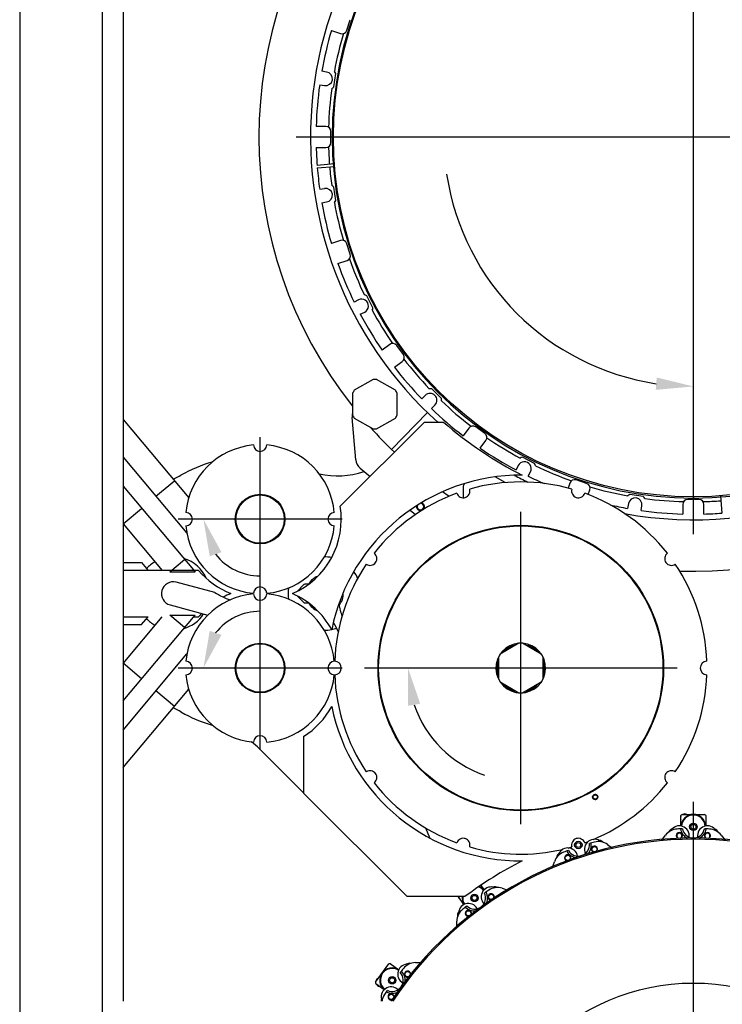
# Model space of a CAD drawing. Units: inches. Extents: x 0 to 23347, y 0 to 11204.
# Drawn here: x 10552 to 11118, y 4024 to 4817 of the extents above; entities that cross this region are included whole.
import ezdxf

# ---------------------------------------------------------------- set-up
doc = ezdxf.new("R2010")
doc.units = ezdxf.units.IN
doc.header["$MEASUREMENT"] = 0
doc.linetypes.add('CENTER', pattern=[13, 8, -2, 1, -2])
doc.layers.add('TEXT', color=3, linetype='Continuous')

msp = doc.modelspace()

# ---------------------------------------------------------------- linework, layer by layer
at = {"color": 3, "linetype": 'Continuous'}
for p, q in [((10551.83, 5625.46), (10551.83, 2308.96)), ((10618.33, 5558.96), (10618.33, 2375.46))]:
    msp.add_line(p, q, dxfattribs=at)
msp.add_line((10635.08, 5542.21), (10635.08, 4026.16))
at = {"color": 1}
for p, q in [((11094.58, 4402.56), (11094.58, 5042.76)), ((10815.38, 4808.65), (10818.16, 4817.21)), ((10802.94, 4808.49), (10810.34, 4806.08)), ((10799.13, 4775.03), (10795.23, 4775.65)), ((10804.83, 4763.07), (10806.53, 4773.77)), ((10793.51, 4764.78), (10797.41, 4764.16)), ((10798.48, 4731.16), (10790.7, 4731.16)), ((11414.68, 4722.66), (10774.48, 4722.66)), ((10802.48, 4718.16), (10802.48, 4727.16)), ((10790.7, 4714.16), (10798.48, 4714.16)), ((10805.41, 4700.91), (10791.44, 4699.81)), ((10791.59, 4697.82), (10805.6, 4698.92)), ((10806.53, 4671.56), (10804.83, 4682.25)), ((10793.51, 4680.55), (10797.41, 4681.17)), ((10795.23, 4669.68), (10799.13, 4670.3)), ((10810.34, 4639.25), (10802.94, 4636.84)), ((10818.16, 4628.12), (10815.38, 4636.68)), ((10808.2, 4620.68), (10815.6, 4623.08)), ((10836.42, 4585.05), (10831.5, 4594.7)), ((10824.78, 4591.37), (10821.26, 4589.57)), ((10826.25, 4579.77), (10829.77, 4581.57)), ((10850.03, 4555.5), (10843.74, 4550.92)), ((10860.91, 4547.33), (10855.62, 4554.61)), ((10853.73, 4537.17), (10860.02, 4541.74)), ((10836.5, 4527.28), (10821.4, 4518.56)), ((10837.95, 4527.33), (10836.5, 4527.28)), ((10839.42, 4527.28), (10837.95, 4527.33)), ((10854.5, 4518.56), (10839.4, 4527.28)), ((10819.95, 4516.05), (10819.95, 4498.61)), ((10855.95, 4498.61), (10855.95, 4516.05)), ((10891.58, 4512.01), (10883.92, 4519.66)), ((10878.56, 4514.42), (10875.76, 4511.63)), ((10880.28, 4500.75), (10851.45, 4470.9)), ((10883.54, 4503.85), (10886.33, 4506.64)), ((10635.08, 4494.97), (10688.03, 4431.86)), ((10877.75, 4492.69), (10810.12, 4425.06)), ((10822.64, 4462.53), (10819.67, 4496.54)), ((10821.4, 4496.1), (10836.5, 4487.38)), ((10839.4, 4487.38), (10854.5, 4496.1)), ((10893.59, 4492.69), (10877.75, 4492.69)), ((10836.48, 4487.38), (10837.95, 4487.33)), ((10837.95, 4487.33), (10839.41, 4487.38)), ((10913.66, 4488.11), (10909.08, 4481.82)), ((10926.53, 4483.71), (10919.24, 4489)), ((10745.52, 4228.69), (10745.52, 4480.69)), ((10922.84, 4471.82), (10927.41, 4478.12)), ((10635.08, 4464.73), (10686.61, 4403.31)), ((10966.61, 4459.59), (10956.96, 4464.5)), ((10826.18, 4455.74), (10834.13, 4449.07)), ((10953.48, 4457.86), (10951.69, 4454.34)), ((10961.49, 4449.35), (10963.28, 4452.87)), ((10661.6, 4433.11), (10676.5, 4445.61)), ((10943.01, 4444.13), (10935.02, 4448.75)), ((11008.59, 4443.47), (11000.03, 4446.25)), ((10635.08, 4441.2), (10693.08, 4372.09)), ((10909.08, 4441.26), (10909.08, 4431.93)), ((10994.99, 4443.68), (10993.69, 4439.68)), ((11009.86, 4434.43), (11011.16, 4438.43)), ((11054.17, 4432.92), (11043.47, 4434.61)), ((11099.08, 4430.56), (11090.08, 4430.56)), ((11094.48, 4432.66), (11094.48, 4431.66)), ((11094.68, 4432.66), (11094.68, 4431.66)), ((11116.33, 4433.57), (11117.43, 4419.52)), ((10635.13, 4410.9), (10650.02, 4423.39)), ((10866.41, 4421.98), (10870.7, 4418.38)), ((10955.52, 4168.74), (10955.52, 4420.64)), ((11042.21, 4427.22), (11041.6, 4423.32)), ((11052.46, 4421.6), (11053.08, 4425.5)), ((11086.08, 4426.56), (11086.08, 4418.78)), ((11103.08, 4418.78), (11103.08, 4426.56)), ((10811.52, 4414.69), (10679.52, 4414.69)), ((10635.08, 4410.96), (10666.6, 4373.39)), ((10672.88, 4372.09), (10684.73, 4382.03)), ((10635.08, 4379.69), (10650.07, 4379.69)), ((10635.08, 4373.44), (10655.32, 4373.44)), ((10695.99, 4373.39), (10635.08, 4373.39)), ((10650.07, 4379.69), (10655.36, 4373.39)), ((10672.88, 4372.09), (10693.08, 4372.09)), ((10709.01, 4355.55), (10677.98, 4363.87)), ((10775.31, 4356.48), (10780.73, 4361.9)), ((10784.56, 4362.19), (10781.43, 4362.19)), ((10780.73, 4347.48), (10775.31, 4352.9)), ((10673.06, 4345.51), (10703.39, 4337.39)), ((10781.43, 4347.19), (10784.52, 4347.19)), ((10635.08, 4268.17), (10693.08, 4337.29)), ((10635.08, 4335.99), (10655.32, 4335.99)), ((10635.08, 4298.42), (10666.6, 4335.99)), ((10635.08, 4335.94), (10655.32, 4335.94)), ((10650.07, 4329.69), (10655.36, 4335.99)), ((10684.73, 4327.35), (10672.88, 4337.29)), ((10672.88, 4337.29), (10693.08, 4337.29)), ((10691.98, 4335.99), (10695.99, 4335.99)), ((10635.08, 4329.69), (10650.07, 4329.69)), ((10954.07, 4314.64), (10938.97, 4305.92)), ((10955.52, 4314.69), (10954.05, 4314.64)), ((10956.98, 4314.64), (10955.52, 4314.69)), ((10972.07, 4305.92), (10956.97, 4314.64)), ((10635.08, 4244.65), (10686.61, 4306.07)), ((10937.52, 4303.41), (10937.52, 4285.97)), ((10973.52, 4285.97), (10973.52, 4303.41)), ((10650.02, 4285.98), (10635.13, 4298.48)), ((10811.52, 4294.69), (10679.52, 4294.69)), ((11081.47, 4294.69), (10829.57, 4294.69)), ((10635.08, 4214.41), (10688.03, 4277.52)), ((10938.97, 4283.46), (10954.07, 4274.74)), ((10956.97, 4274.74), (10972.07, 4283.46)), ((10676.5, 4263.77), (10661.6, 4276.26)), ((10954.05, 4274.74), (10955.52, 4274.69)), ((10955.52, 4274.69), (10956.99, 4274.74)), ((10780.52, 4239.41), (10780.52, 4193.92)), ((10744.79, 4229.76), (10780.52, 4194.03)), ((10780.52, 4193.92), (10863.75, 4110.69)), ((11094.58, 3546.61), (11094.58, 4186.81)), ((11084.58, 4167.4), (11084.58, 4175.78)), ((11085.51, 4176.71), (11103.65, 4176.71)), ((11104.58, 4175.78), (11104.58, 4167.4)), ((10882.13, 4157.7), (10878.96, 4165.7)), ((11069.08, 4155.89), (11072.08, 4159.91)), ((11117.08, 4159.91), (11120.08, 4155.89)), ((11025.37, 4152.51), (11029.49, 4149.6)), ((11094.48, 4156.71), (11094.48, 4157.71)), ((11094.68, 4156.71), (11094.68, 4157.71)), ((10981.07, 4134.17), (10982.57, 4138.61)), ((10923.26, 4119.53), (10925.93, 4115.86)), ((10863.75, 4110.69), (10910.84, 4110.69)), ((10909.75, 4104.1), (10904.96, 4110.69)), ((10940.44, 4117.14), (10944.97, 4115.73)), ((10903.99, 4086.61), (10904.04, 4090.69)), ((10838.45, 4041.59), (10849.11, 4056.26)), ((10850.41, 4056.47), (10857.19, 4051.54)), ((10870.6, 4057.25), (10874.68, 4057.3)), ((10845.43, 4035.37), (10838.66, 4040.29))]:
    msp.add_line(p, q, dxfattribs=at)
for centre, radius in [((11094.58, 4722.66), 290), ((10745.52, 4414.69), 20), ((10745.52, 4414.69), 19.5), ((10955.52, 4294.69), 115), ((10955.52, 4294.69), 114.5), ((10745.52, 4294.69), 20), ((10745.52, 4294.69), 19.5), ((11015.52, 4190.77), 2.1), ((11015.52, 4190.77), 1.71), ((11094.58, 4166.71), 3), ((11094.58, 4166.71), 2), ((11001.87, 4152.03), 3), ((11001.87, 4152.03), 2), ((11014.85, 4148.68), 2.17), ((11014.85, 4148.68), 2.1), ((10993.35, 4141.69), 2.17), ((10993.35, 4141.69), 2.1), ((10918.24, 4109.42), 3), ((10918.24, 4109.42), 2), ((10931.62, 4110.24), 2.17), ((10931.62, 4110.24), 2.1), ((10913.33, 4096.95), 2.17), ((10913.33, 4096.95), 2.1), ((10864.34, 4047.96), 2.17), ((10864.34, 4047.96), 2.1), ((10851.87, 4043.05), 3), ((10851.87, 4043.05), 2), ((11094.58, 3866.71), 174.09), ((10851.05, 4029.67), 2.17), ((10851.05, 4029.67), 2.1)]:
    msp.add_circle(centre, radius, dxfattribs=at)
for centre, radius, start, end in [((11094.58, 4722.66), 308.5, 259.6402, 85.91061), ((11094.58, 4722.66), 291, 270.01969, 269.95543), ((11094.58, 4722.66), 308.5, 118.75875, 228.19929), ((11094.58, 4722.66), 350, 268.17442, 43.247), ((11094.58, 4722.66), 350, 141.70621, 218.30975), ((11094.58, 4722.66), 304, 163.60223, 169.96334), ((11094.58, 4722.66), 294, 163.52762, 169.64176), ((10811.58, 4809.88), 4, 252, 342), ((10798.27, 4769.59), 5.5, 261, 81), ((10798.27, 4769.59), 9.25, 26.82477, 39.88452), ((11094.58, 4722.66), 304, 172.03666, 178.39777), ((11094.58, 4722.66), 294, 172.35824, 178.47238), ((10798.27, 4769.59), 9.25, 302.11548, 315.17523), ((10798.48, 4727.16), 4, 0, 90), ((11094.58, 4722.66), 304, 181.60223, 184.31153), ((10798.48, 4718.16), 4, 270, 0), ((11094.58, 4722.66), 294, 181.52762, 184.30512), ((11094.58, 4722.66), 304, 184.68847, 187.96334), ((11094.58, 4722.66), 294, 184.69488, 187.64176), ((11094.58, 4722.66), 201.04, 188.55795, 261.44205), ((10798.27, 4675.73), 9.25, 44.82477, 57.88452), ((10798.27, 4675.73), 5.5, 279, 99), ((11094.58, 4722.66), 304, 190.03666, 196.39777), ((10798.27, 4675.73), 9.25, 320.11548, 333.17523), ((11094.58, 4722.66), 294, 190.35824, 196.47238), ((10811.58, 4635.44), 4, 18, 108), ((10814.36, 4626.88), 4, 288, 18), ((11094.58, 4722.66), 304, 199.60223, 205.96334), ((11094.58, 4722.66), 294, 199.52762, 205.64176), ((10827.28, 4586.47), 9.25, 62.82477, 75.88452), ((10827.28, 4586.47), 5.5, 297, 117), ((11094.58, 4722.66), 304, 208.03666, 214.39777), ((10827.28, 4586.47), 9.25, 338.11548, 351.17523), ((11094.58, 4722.66), 294, 208.35824, 214.47238), ((10852.38, 4552.26), 4, 36, 126), ((10857.67, 4544.98), 4, 306, 36), ((11094.58, 4722.66), 294, 217.52762, 223.64176), ((11094.58, 4722.66), 304, 217.60223, 223.96334), ((10837.95, 4507.33), 20, 145.81118, 154.17236), ((10837.95, 4507.33), 20, 25.83324, 34.21084), ((10882.45, 4510.53), 5.5, 315, 135), ((10882.45, 4510.53), 9.25, 80.82477, 93.88452), ((10882.45, 4510.53), 9.25, 356.11548, 9.17523), ((11094.58, 4722.66), 294, 226.35824, 232.47238), ((10829.63, 4497.41), 10, 165.73835, 185), ((11094.58, 4722.66), 304, 226.03666, 232.39777), ((10837.95, 4507.33), 20, 205.83324, 214.21084), ((10837.95, 4507.33), 20, 325.81118, 334.17236), ((10888.23, 4491.99), 1, 48.18512, 135.74334), ((11094.58, 4722.66), 305.43, 228.84818, 243.1739), ((11094.58, 4722.66), 350, 222.00644, 226.50464), ((10916.89, 4485.76), 4, 54, 144), ((10924.17, 4480.47), 4, 324, 54), ((11094.58, 4722.66), 294, 235.52762, 241.64176), ((10745.52, 4414.69), 60, 95.18226, 174.81774), ((10745.52, 4474.69), 5.42, 182.59113, 357.40887), ((10745.52, 4414.69), 60, 5.18226, 84.81774), ((10855.74, 4470.94), 3, 226.50464, 228.54347), ((11094.58, 4722.66), 304, 235.60223, 241.96334), ((10736.52, 4354.69), 110, 105.59165, 119.86392), ((10832.61, 4463.4), 10, 185, 230), ((10958.38, 4455.36), 5.5, 333, 153), ((10958.38, 4455.36), 9.25, 98.82477, 111.88452), ((10807.77, 4514.53), 65, 256.87347, 289.27389), ((10958.38, 4455.36), 9.25, 14.11548, 27.17523), ((11094.58, 4722.66), 294, 244.35824, 250.47238), ((10649.38, 4506.45), 65, 293.61297, 299.86392), ((10955.52, 4294.69), 155.43, 89.54871, 168.53742), ((10955.52, 4294.69), 150, 74.07231, 105.92769), ((11094.58, 4722.66), 308.5, 242.1275, 244.36968), ((11094.58, 4722.66), 304, 244.03666, 246.74293), ((10998.8, 4442.45), 4, 72, 162), ((11094.58, 4722.66), 350, 234.77142, 235.81949), ((10909.17, 4437.35), 5.42, 199.03616, 16.96385), ((10927.08, 4432.55), 20, 147.29475, 154.17236), ((11001.87, 4437.35), 5.42, 163.03615, 340.96384), ((11007.36, 4439.67), 4, 342, 72), ((11094.58, 4722.66), 294, 253.52762, 259.64176), ((10955.52, 4294.69), 150, 110.07231, 141.92769), ((10955.52, 4294.69), 150, 38.07231, 69.92769), ((11047.65, 4426.36), 9.25, 116.82477, 129.88452), ((11047.65, 4426.36), 5.5, 351, 171), ((11047.65, 4426.36), 9.25, 32.11548, 45.17523), ((11094.58, 4722.66), 294, 262.35824, 268.47238), ((11090.08, 4426.56), 4, 90, 180), ((11099.08, 4426.56), 4, 0, 90), ((11094.58, 4722.66), 294, 271.52762, 274.30512), ((10685.52, 4414.69), 5.42, 272.59113, 87.40887), ((10745.52, 4414.69), 65.42, 293.49705, 9.11964), ((10805.52, 4414.69), 5.42, 92.59113, 267.40887), ((10874.69, 4424.83), 3.25, 169.76639, 74.49463), ((10874.69, 4424.83), 3, 165.45211, 285), ((10874.69, 4424.83), 2.6, 154.73615, 90), ((10874.69, 4424.83), 3, 345, 79.30367), ((11094.58, 4722.66), 304, 257.25707, 259.96334), ((11094.58, 4722.66), 304, 262.03666, 268.39777), ((11094.58, 4722.66), 304, 271.60223, 274.31153), ((10745.52, 4414.69), 60, 185.18226, 264.81774), ((10745.52, 4414.69), 60, 275.18226, 354.81774), ((10675.52, 4354.69), 29.5, 24.26748, 73.23852), ((10745.52, 4414.69), 45.71, 218.31547, 270), ((10797.52, 4354.69), 29.5, 79.15895, 90.83955), ((10834.17, 4382.86), 5.42, 235.03615, 52.96384), ((11076.87, 4382.86), 5.42, 127.03616, 304.96385), ((10675.52, 4354.69), 29.5, 119.85771, 136.67641), ((10745.53, 4414.69), 64.5, 219.81494, 248.47106), ((10955.52, 4294.69), 150, 146.07231, 177.92769), ((10797.52, 4354.69), 29.5, 24.96634, 37.18994), ((10955.52, 4294.69), 150, 2.07231, 33.92769), ((10797.52, 4354.69), 15, 112.25997, 149.99871), ((10675.52, 4354.69), 9.5, 75, 255), ((10745.52, 4354.69), 5.42, 2.59113, 177.40887), ((10797.52, 4354.69), 29.5, 171.10992, 188.89025), ((10781.43, 4361.19), 1, 90, 135), ((10745.52, 4294.69), 60, 95.18226, 174.81774), ((10745.52, 4414.69), 69.5, 238.31245, 249.66793), ((10745.53, 4294.69), 64.5, 111.52894, 117.45006), ((10745.52, 4354.69), 5.42, 182.59113, 357.40887), ((10745.52, 4294.69), 60, 5.18226, 84.81774), ((10745.52, 4294.69), 65.42, 28.17085, 66.50295), ((10776.02, 4353.6), 1, 220.38148, 225), ((10776.02, 4355.77), 1, 135, 138.81156), ((10797.52, 4354.69), 15, 320.70111, 2.6576), ((10781.43, 4348.19), 1, 225, 270), ((10797.52, 4354.69), 15, 210.03099, 247.87646), ((10964.35, 4381.73), 159.5, 192.88103, 196.50468), ((10675.52, 4354.69), 29.5, 223.3236, 240.14231), ((10675.52, 4354.69), 29.5, 286.76148, 326.18909), ((10745.53, 4294.69), 64.5, 136.90519, 140.18506), ((10745.52, 4294.69), 45.71, 90, 141.68453), ((10797.52, 4354.69), 29.5, 269.1604, 280.8804), ((10797.52, 4354.69), 29.5, 281.21184, 288.95811), ((10745.52, 4294.69), 69.5, 24.93055, 31.83813), ((10955.52, 4294.69), 20, 94.15576, 85.80068), ((10955.52, 4294.69), 19, 101.36008, 138.01675), ((10955.52, 4294.69), 19, 41.98325, 78.63992), ((10685.52, 4294.69), 5.42, 272.59113, 87.40887), ((10805.52, 4294.69), 5.42, 92.59113, 267.40887), ((10805.52, 4294.69), 5.42, 271.03615, 88.96385), ((10955.52, 4294.69), 19, 162.14058, 197.85942), ((10955.52, 4294.69), 19, 342.14058, 17.85942), ((11105.52, 4294.69), 5.42, 91.03615, 268.96385), ((10745.52, 4294.69), 60, 185.18226, 264.81774), ((10745.52, 4294.69), 60, 275.18226, 354.81774), ((10955.52, 4294.69), 150, 182.07231, 213.92769), ((10955.52, 4294.69), 150, 326.07231, 357.92769), ((10955.52, 4294.69), 19, 221.98325, 258.63992), ((10955.52, 4294.69), 19, 281.36008, 318.01675), ((10649.38, 4202.93), 65, 60.13608, 66.38703), ((10745.52, 4294.69), 65.42, 302.34145, 331.82915), ((10955.52, 4294.69), 155.43, 191.46258, 270.45129), ((10955.82, 4294.69), 91.17, 198.93889, 251.06111), ((10736.52, 4354.69), 110, 240.13608, 254.42385), ((10745.52, 4234.69), 5.42, 2.59113, 177.40887), ((10698.83, 4183.8), 65, 45, 52.19203), ((10834.17, 4206.52), 5.42, 307.03616, 124.96385), ((11076.87, 4206.52), 5.42, 55.03615, 232.96384), ((10955.52, 4294.69), 150, 218.07231, 249.92769), ((10955.52, 4294.69), 150, 292.98674, 321.92769), ((11015.52, 4190.77), 2, 345, 285), ((11087.68, 4173.61), 3.5, 152.59458, 207.40542), ((11094.58, 4166.71), 13.5, 132.20545, 137.79455), ((11094.58, 4166.71), 10, 3.8935, 176.15497), ((11094.58, 4166.71), 9.5, 3.44537, 176.58604), ((11087.68, 4173.61), 3.5, 62.59458, 117.40542), ((11094.58, 4166.71), 13.5, 42.20545, 47.79455), ((11083.28, 4159.51), 8, 351.96523, 149.68539), ((11105.88, 4159.51), 8, 30.3114, 188.03477), ((11082.1, 4152.44), 12.5, 92.50062, 143.30309), ((11079.15, 4160.31), 5, 109.61643, 154.66911), ((11083.28, 4159.51), 2.5, 345, 236.1946), ((11083.28, 4159.51), 2.17, 293.50293, 250.41757), ((11083.28, 4159.51), 2.1, 287.57317, 250), ((11094.58, 3866.71), 298.5, 91.69915, 92.50062), ((11094.58, 4166.71), 10.5, 189.2069, 242.94921), ((11094.58, 4166.71), 9, 190.44258, 266.21155), ((11094.58, 4166.71), 9, 273.78845, 349.55742), ((11094.58, 4166.71), 10.5, 297.05079, 350.7931), ((11105.88, 4159.51), 2.5, 345, 231.78503), ((11094.58, 3866.71), 298.5, 87.49938, 88.30085), ((11105.88, 4159.51), 2.17, 292.5, 246.4972), ((11105.88, 4159.51), 2.1, 290, 252.42649), ((11107.06, 4152.44), 12.5, 36.69691, 87.49938), ((11110.01, 4160.31), 5, 25.33317, 70.38344), ((11094.58, 3866.71), 291, 33.22588, 146.7695), ((11094.58, 3866.71), 290, 33.35539, 146.64461), ((10909.17, 4152.03), 5.42, 343.03615, 160.96384), ((10955.52, 4294.69), 150, 254.07231, 283.02447), ((10955.52, 4294.69), 150, 284.72317, 285.92769), ((11001.87, 4152.03), 9, 208.44258, 7.55742), ((11001.87, 4152.03), 5.42, 19.03616, 196.96385), ((11014.85, 4148.68), 8, 48.31534, 206.03473), ((10955.52, 4294.69), 150, 290.07231, 291.27424), ((11001.87, 4152.03), 10.5, 315.93025, 8.7931), ((11094.58, 3866.71), 298.5, 105.49938, 106.30085), ((11014.85, 4148.68), 2.5, 345, 254.5778), ((11018.15, 4142.31), 12.5, 54.69691, 105.49938), ((11018.52, 4150.71), 5, 43.33096, 88.26574), ((10994.41, 4134.6), 12.5, 110.50062, 161.30309), ((10989.18, 4141.17), 5, 127.56779, 172.66858), ((10993.35, 4141.69), 8, 9.95974, 167.72089), ((11094.58, 3866.71), 298.5, 109.69915, 110.50062), ((10993.35, 4141.69), 2.5, 345, 270), ((11001.87, 4152.03), 10.5, 207.2069, 264.9373), ((11094.58, 3866.71), 305.43, 116.8261, 126.98373), ((10918.24, 4109.42), 10, 39.89878, 68.21495), ((10918.24, 4109.42), 10, 172.68996, 212.12072), ((10918.24, 4109.42), 9.5, 172.29441, 212.50069), ((10918.24, 4109.42), 9, 226.44258, 25.55742), ((10918.24, 4109.42), 9.5, 39.46671, 70.29178), ((10931.62, 4110.24), 8, 66.2861, 224.03866), ((11094.58, 3866.71), 298.5, 123.49938, 124.30085), ((10918.24, 4109.42), 10.5, 329.01957, 26.7931), ((10931.62, 4110.24), 2.5, 345, 270), ((10936.73, 4105.21), 12.5, 72.69691, 123.49938), ((10934.49, 4113.31), 5, 61.33096, 106.28767), ((10908.6, 4110.95), 3.5, 188.59458, 243.40542), ((10913.33, 4096.95), 8, 27.94974, 185.76716), ((11094.58, 3866.71), 298.5, 127.69915, 128.50062), ((10916.54, 4090.54), 12.5, 128.50062, 179.30309), ((10909.52, 4095.17), 5, 145.59753, 190.66992), ((10913.33, 4096.95), 2.5, 345, 270), ((10918.24, 4109.42), 10.5, 225.2069, 284.7199), ((10851.87, 4043.05), 13.5, 96.20545, 101.79455), ((10864.34, 4047.96), 8, 84.22996, 242.05026), ((10870.75, 4044.76), 12.5, 90.69691, 141.49938), ((10866.12, 4051.77), 5, 79.33096, 124.40342), ((10851.87, 4043.05), 10, 57.87928, 230.10122), ((10851.87, 4043.05), 9.5, 57.49931, 230.53329), ((10851.87, 4043.05), 9, 244.44258, 43.55742), ((11094.58, 3866.71), 298.5, 141.49938, 142.30085), ((10851.87, 4043.05), 10.5, 345.27835, 44.7931), ((10864.34, 4047.96), 2.5, 0, 285), ((10851.87, 4043.05), 13.5, 186.20545, 191.79455), ((10842.23, 4041.52), 3.5, 116.59458, 171.40542), ((10842.23, 4041.52), 3.5, 206.59458, 261.40542), ((10851.05, 4029.67), 8, 45.95889, 203.71381), ((10856.08, 4024.57), 12.5, 146.50062, 172.6484), ((11094.58, 3866.71), 298.5, 145.69915, 146.50062), ((10851.87, 4043.05), 10.5, 243.2069, 301.02471), ((10851.05, 4029.67), 2.5, 0, 285), ((10847.99, 4026.8), 5, 163.56213, 187.33534)]:
    msp.add_arc(centre, radius, start, end, dxfattribs=at)
for points in [[(11065.03, 4528.85), (11064.29, 4518.88), (11094.58, 4521.63)], [(10704.93, 4384.71), (10714.38, 4387.99), (10699.81, 4414.69)], [(10704.93, 4324.67), (10714.38, 4321.39), (10699.81, 4294.69)], [(10864.65, 4264.28), (10874.52, 4265.92), (10864.65, 4294.69)]]:
    msp.add_solid(points, dxfattribs=at)
at = {"layer": 'TEXT', "color": 1, "linetype": 'CENTER'}
msp.add_line((11094.58, 3675.21), (11094.58, 4058.21), dxfattribs=at)

doc.saveas('drawing.dxf')
